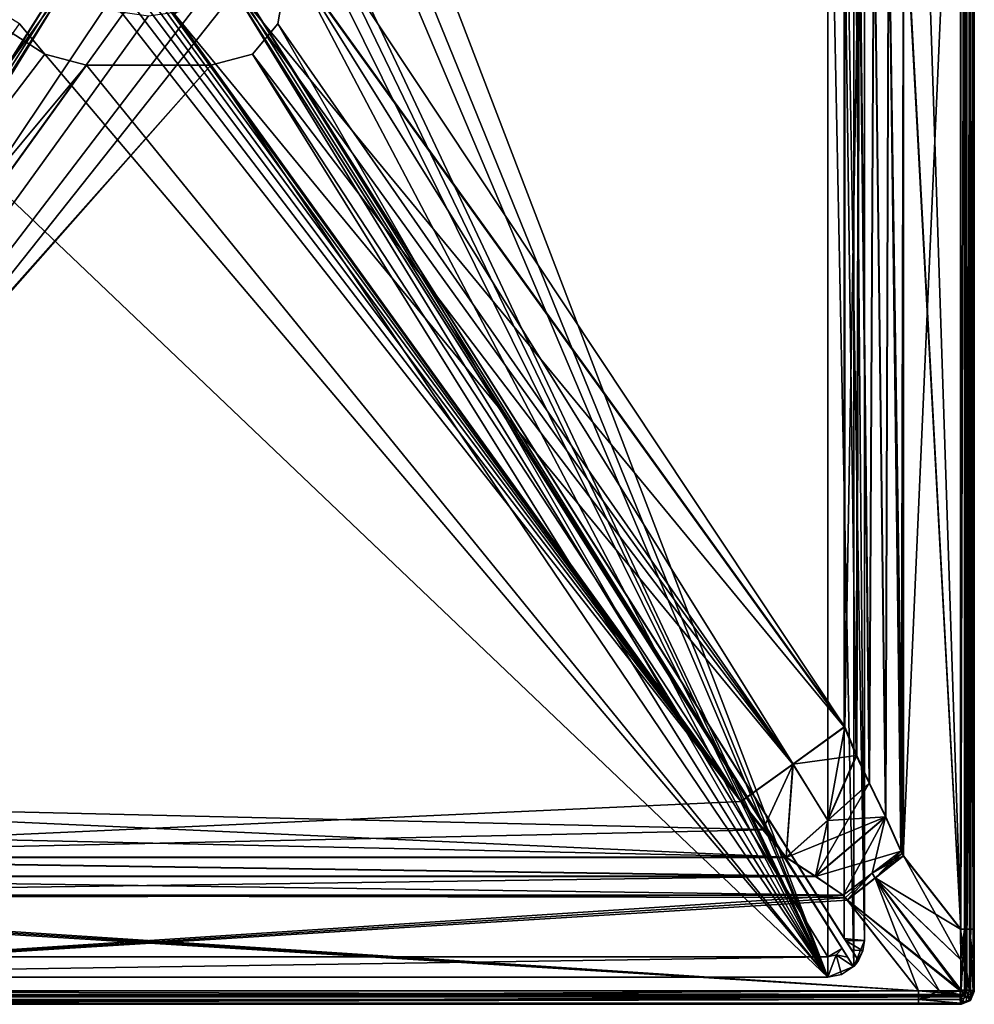
# Model space of a CAD drawing. Units: millimetres. Extents: x -450 to 450, y -800 to 10.
# Drawn here: x -70 to 450, y -800 to -263 of the extents above; entities that cross this region are included whole.
import ezdxf

# ---------------------------------------------------------------- set-up
doc = ezdxf.new("R2010")
doc.units = ezdxf.units.MM
doc.header["$LTSCALE"] = 101.851852
for name, color, linetype in [('112', 7, 'CONTINUOUS'), ('114', 7, 'CONTINUOUS'), ('13', 7, 'CONTINUOUS'), ('130', 7, 'CONTINUOUS'), ('131', 7, 'CONTINUOUS'), ('132', 7, 'CONTINUOUS'), ('133', 7, 'CONTINUOUS'), ('134', 7, 'CONTINUOUS'), ('135', 7, 'CONTINUOUS'), ('14', 7, 'CONTINUOUS'), ('150', 7, 'CONTINUOUS'), ('152', 7, 'CONTINUOUS'), ('153', 7, 'CONTINUOUS'), ('154', 7, 'CONTINUOUS'), ('155', 7, 'CONTINUOUS'), ('158', 7, 'CONTINUOUS'), ('159', 7, 'CONTINUOUS'), ('168', 7, 'CONTINUOUS'), ('18', 7, 'CONTINUOUS'), ('180', 7, 'CONTINUOUS'), ('181', 7, 'CONTINUOUS'), ('182', 7, 'CONTINUOUS'), ('184', 7, 'CONTINUOUS'), ('185', 7, 'CONTINUOUS'), ('186', 7, 'CONTINUOUS'), ('187', 7, 'CONTINUOUS'), ('188', 7, 'CONTINUOUS'), ('2', 7, 'CONTINUOUS'), ('28', 7, 'CONTINUOUS'), ('29', 7, 'CONTINUOUS'), ('3', 7, 'CONTINUOUS'), ('33', 7, 'CONTINUOUS'), ('35', 7, 'CONTINUOUS'), ('36', 7, 'CONTINUOUS'), ('37', 7, 'CONTINUOUS'), ('38', 7, 'CONTINUOUS'), ('39', 7, 'CONTINUOUS'), ('47', 7, 'CONTINUOUS'), ('48', 7, 'CONTINUOUS'), ('5', 7, 'CONTINUOUS'), ('50', 7, 'CONTINUOUS'), ('52', 7, 'CONTINUOUS'), ('57', 7, 'CONTINUOUS'), ('58', 7, 'CONTINUOUS'), ('6', 7, 'CONTINUOUS'), ('62', 7, 'CONTINUOUS'), ('7', 7, 'CONTINUOUS'), ('71', 7, 'CONTINUOUS'), ('72', 7, 'CONTINUOUS'), ('76', 7, 'CONTINUOUS'), ('84', 7, 'CONTINUOUS'), ('85', 7, 'CONTINUOUS'), ('86', 7, 'CONTINUOUS'), ('87', 7, 'CONTINUOUS'), ('88', 7, 'CONTINUOUS')]:
    doc.layers.add(name, color=color, linetype=linetype)

msp = doc.modelspace()

# ---------------------------------------------------------------- linework, layer by layer
at = {"layer": '112', "color": 7, "linetype": 'Continuous'}
for points in [[(-70.17, -219.77, 19.55), (-379.01, -648.62, 41.28), (-350.97, -668.87, 40.05), (-70.17, -219.77, 19.55)], [(-42.13, -240.03, 18.33), (-70.17, -219.77, 19.55), (-350.97, -668.87, 40.05), (-42.13, -240.03, 18.33)], [(-322.87, -689.09, 40.33), (-42.13, -240.03, 18.33), (-350.97, -668.87, 40.05), (-322.87, -689.09, 40.33)], [(-322.87, -689.09, 40.33), (-14.03, -260.25, 18.6), (-42.13, -240.03, 18.33), (-322.87, -689.09, 40.33)]]:
    msp.add_3dface(points, dxfattribs=at)
at = {"layer": '114', "color": 7, "linetype": 'Continuous'}
for points in [[(379.01, -648.62, 41.28), (70.17, -219.77, 19.55), (42.13, -240.03, 18.33), (379.01, -648.62, 41.28)], [(42.13, -240.03, 18.33), (14.03, -260.25, 18.6), (350.97, -668.87, 40.05), (42.13, -240.03, 18.33)], [(379.01, -648.62, 41.28), (42.13, -240.03, 18.33), (350.97, -668.87, 40.05), (379.01, -648.62, 41.28)], [(14.03, -260.25, 18.6), (322.87, -689.09, 40.33), (350.97, -668.87, 40.05), (14.03, -260.25, 18.6)]]:
    msp.add_3dface(points, dxfattribs=at)
at = {"layer": '13', "color": 7, "linetype": 'Continuous'}
for points in [[(379.01, -185, 41.27), (379.01, -648.62, 41.28), (385.52, -664.13, 41.71), (379.01, -185, 41.27)], [(387, -185, 41.81), (379.01, -185, 41.27), (385.52, -664.13, 41.71), (387, -185, 41.81)], [(392.57, -679.23, 42.14), (387, -185, 41.81), (385.52, -664.13, 41.71), (392.57, -679.23, 42.14)], [(395.01, -185, 42.27), (387, -185, 41.81), (392.57, -679.23, 42.14), (395.01, -185, 42.27)], [(401.51, -697.68, 42.6), (395.01, -185, 42.27), (392.57, -679.23, 42.14), (401.51, -697.68, 42.6)], [(403.01, -185, 42.67), (395.01, -185, 42.27), (401.51, -697.68, 42.6), (403.01, -185, 42.67)], [(409.88, -716.32, 42.97), (403.01, -185, 42.67), (401.51, -697.68, 42.6), (409.88, -716.32, 42.97)], [(411.02, -718.98, 43.01), (411.02, -185, 43.01), (403.01, -185, 42.67), (411.02, -718.98, 43.01)], [(411.02, -718.98, 43.01), (403.01, -185, 42.67), (410.44, -717.65, 42.99), (411.02, -718.98, 43.01)], [(410.44, -717.65, 42.99), (403.01, -185, 42.67), (409.88, -716.32, 42.97), (410.44, -717.65, 42.99)]]:
    msp.add_3dface(points, dxfattribs=at)
at = {"layer": '130', "color": 7, "linetype": 'Continuous'}
for points in [[(385.52, -664.13, 41.71), (379.01, -648.62, 41.28), (350.97, -668.87, 40.05), (385.52, -664.13, 41.71)], [(385.52, -664.13, 41.71), (350.97, -668.87, 40.05), (369.94, -699.48, 41.43), (385.52, -664.13, 41.71)], [(392.57, -679.23, 42.14), (385.52, -664.13, 41.71), (369.94, -699.48, 41.43), (392.57, -679.23, 42.14)], [(322.87, -689.09, 40.33), (347.28, -719.7, 41.88), (350.97, -668.87, 40.05), (322.87, -689.09, 40.33)], [(350.97, -668.87, 40.05), (347.28, -719.7, 41.88), (369.94, -699.48, 41.43), (350.97, -668.87, 40.05)], [(322.87, -689.09, 40.33), (334.58, -704.59, 41.11), (347.28, -719.7, 41.88), (322.87, -689.09, 40.33)]]:
    msp.add_3dface(points, dxfattribs=at)
at = {"layer": '131', "color": 7, "linetype": 'Continuous'}
for points in [[(401.51, -697.68, 42.6), (392.57, -679.23, 42.14), (363.4, -729.97, 42.35), (401.51, -697.68, 42.6)], [(363.4, -729.97, 42.35), (392.57, -679.23, 42.14), (369.94, -699.48, 41.43), (363.4, -729.97, 42.35)], [(347.28, -719.7, 41.88), (363.4, -729.97, 42.35), (369.94, -699.48, 41.43), (347.28, -719.7, 41.88)], [(378.44, -740.31, 42.71), (401.51, -697.68, 42.6), (363.4, -729.97, 42.35), (378.44, -740.31, 42.71)], [(401.51, -697.68, 42.6), (378.44, -740.31, 42.71), (394.16, -728.32, 42.59), (401.51, -697.68, 42.6)], [(409.88, -716.32, 42.97), (401.51, -697.68, 42.6), (394.16, -728.32, 42.59), (409.88, -716.32, 42.97)]]:
    msp.add_3dface(points, dxfattribs=at)
at = {"layer": '132', "color": 7, "linetype": 'Continuous'}
for points in [[(392.8, -679.23, 38.14), (401.71, -697.67, 38.61), (370.06, -699.58, 37.43), (392.8, -679.23, 38.14)], [(347.28, -719.9, 37.88), (401.71, -697.67, 38.61), (363.4, -730.13, 38.35), (347.28, -719.9, 37.88)], [(401.71, -697.67, 38.61), (347.28, -719.9, 37.88), (370.06, -699.58, 37.43), (401.71, -697.67, 38.61)], [(401.71, -697.67, 38.61), (410.04, -716.32, 38.97), (363.4, -730.13, 38.35), (401.71, -697.67, 38.61)], [(410.04, -716.32, 38.97), (378.44, -740.43, 38.71), (363.4, -730.13, 38.35), (410.04, -716.32, 38.97)], [(378.44, -740.43, 38.71), (410.04, -716.32, 38.97), (394.24, -728.38, 38.6), (378.44, -740.43, 38.71)]]:
    msp.add_3dface(points, dxfattribs=at)
at = {"layer": '133', "color": 7, "linetype": 'Continuous'}
for points in [[(379.29, -648.62, 37.29), (370.06, -699.58, 37.43), (351.11, -668.97, 36.06), (379.29, -648.62, 37.29)], [(379.29, -648.62, 37.29), (385.77, -664.13, 37.72), (370.06, -699.58, 37.43), (379.29, -648.62, 37.29)], [(385.77, -664.13, 37.72), (392.8, -679.23, 38.14), (370.06, -699.58, 37.43), (385.77, -664.13, 37.72)], [(334.58, -704.79, 37.12), (322.87, -689.29, 36.33), (351.11, -668.97, 36.06), (334.58, -704.79, 37.12)], [(347.28, -719.9, 37.88), (334.58, -704.79, 37.12), (351.11, -668.97, 36.06), (347.28, -719.9, 37.88)], [(370.06, -699.58, 37.43), (347.28, -719.9, 37.88), (351.11, -668.97, 36.06), (370.06, -699.58, 37.43)]]:
    msp.add_3dface(points, dxfattribs=at)
at = {"layer": '134', "color": 7, "linetype": 'Continuous'}
for points in [[(76.7, -228.45, 16), (351.11, -668.97, 36.06), (70.37, -265.35, 16), (76.7, -228.45, 16)], [(76.7, -228.45, 16), (379.29, -648.62, 37.29), (351.11, -668.97, 36.06), (76.7, -228.45, 16)], [(70.37, -265.35, 16), (351.11, -668.97, 36.06), (56.52, -282.05, 16), (70.37, -265.35, 16)], [(322.87, -689.29, 36.33), (33.82, -287.92, 16), (56.52, -282.05, 16), (322.87, -689.29, 36.33)], [(351.11, -668.97, 36.06), (322.87, -689.29, 36.33), (56.52, -282.05, 16), (351.11, -668.97, 36.06)]]:
    msp.add_3dface(points, dxfattribs=at)
at = {"layer": '135', "color": 7, "linetype": 'Continuous'}
for points in [[(-56.52, -282.05, 16), (-351.11, -668.97, 36.06), (-70.37, -265.35, 16), (-56.52, -282.05, 16)], [(-33.82, -287.92, 16), (-351.11, -668.97, 36.06), (-56.52, -282.05, 16), (-33.82, -287.92, 16)], [(-33.82, -287.92, 16), (-322.87, -689.29, 36.33), (-351.11, -668.97, 36.06), (-33.82, -287.92, 16)]]:
    msp.add_3dface(points, dxfattribs=at)
at = {"layer": '14', "color": 7, "linetype": 'Continuous'}
for points in [[(-347.28, -719.7, 41.88), (-363.42, -729.99, 42.35), (363.4, -729.97, 42.35), (-347.28, -719.7, 41.88)], [(347.28, -719.7, 41.88), (-347.28, -719.7, 41.88), (363.4, -729.97, 42.35), (347.28, -719.7, 41.88)], [(-378.43, -740.3, 42.71), (378.44, -740.31, 42.71), (363.4, -729.97, 42.35), (-378.43, -740.3, 42.71)], [(-363.42, -729.99, 42.35), (-378.43, -740.3, 42.71), (363.4, -729.97, 42.35), (-363.42, -729.99, 42.35)]]:
    msp.add_3dface(points, dxfattribs=at)
at = {"layer": '150', "color": 7, "linetype": 'Continuous'}
for points in [[(410.44, -717.65, 42.99), (409.88, -716.32, 42.97), (394.16, -728.32, 42.59), (410.44, -717.65, 42.99)], [(411.02, -718.98, 43.01), (410.44, -717.65, 42.99), (394.16, -728.32, 42.59), (411.02, -718.98, 43.01)], [(395.76, -730.97, 42.66), (411.02, -718.98, 43.01), (394.16, -728.32, 42.59), (395.76, -730.97, 42.66)], [(378.44, -740.31, 42.71), (380.5, -742.97, 42.79), (394.16, -728.32, 42.59), (378.44, -740.31, 42.71)], [(380.5, -742.97, 42.79), (395.76, -730.97, 42.66), (394.16, -728.32, 42.59), (380.5, -742.97, 42.79)], [(378.44, -740.31, 42.71), (379.44, -741.66, 42.75), (380.5, -742.97, 42.79), (378.44, -740.31, 42.71)]]:
    msp.add_3dface(points, dxfattribs=at)
at = {"layer": '152', "color": 7, "linetype": 'Continuous'}
for points in [[(410.04, -716.32, 38.97), (395.84, -731.03, 38.67), (394.24, -728.38, 38.6), (410.04, -716.32, 38.97)], [(410.04, -716.32, 38.97), (410.6, -717.65, 38.99), (395.84, -731.03, 38.67), (410.04, -716.32, 38.97)], [(410.6, -717.65, 38.99), (411.17, -718.98, 39.01), (395.84, -731.03, 38.67), (410.6, -717.65, 38.99)], [(379.43, -741.78, 38.75), (378.44, -740.43, 38.71), (394.24, -728.38, 38.6), (379.43, -741.78, 38.75)], [(380.5, -743.09, 38.79), (379.43, -741.78, 38.75), (394.24, -728.38, 38.6), (380.5, -743.09, 38.79)], [(395.84, -731.03, 38.67), (380.5, -743.09, 38.79), (394.24, -728.38, 38.6), (395.84, -731.03, 38.67)]]:
    msp.add_3dface(points, dxfattribs=at)
at = {"layer": '153', "color": 7, "linetype": 'Continuous'}
for points in [[(447.78, -2.22, 4.5), (447.78, -797.78, 4.5), (445.82, -792.83, 4.5), (447.78, -2.22, 4.5)], [(447.78, -2.22, 4.5), (445.82, -792.83, 4.5), (445.82, -7.17, 4.5), (447.78, -2.22, 4.5)], [(449.83, -7.17, 4.5), (447.78, -797.78, 4.5), (447.78, -2.22, 4.5), (449.83, -7.17, 4.5)], [(449.83, -7.17, 4.5), (449.83, -792.83, 4.5), (447.78, -797.78, 4.5), (449.83, -7.17, 4.5)], [(445.82, -792.83, 4.5), (447.78, -797.78, 4.5), (444.94, -794.94, 4.5), (445.82, -792.83, 4.5)], [(442.83, -799.83, 4.5), (-442.83, -799.83, 4.5), (442.83, -795.82, 4.5), (442.83, -799.83, 4.5)], [(-442.83, -799.83, 4.5), (-442.83, -795.82, 4.5), (442.83, -795.82, 4.5), (-442.83, -799.83, 4.5)], [(447.78, -797.78, 4.5), (442.83, -799.83, 4.5), (444.94, -794.94, 4.5), (447.78, -797.78, 4.5)], [(442.83, -799.83, 4.5), (442.83, -795.82, 4.5), (444.94, -794.94, 4.5), (442.83, -799.83, 4.5)]]:
    msp.add_3dface(points, dxfattribs=at)
at = {"layer": '154', "color": 48, "linetype": 'Continuous', "true_color": 0x643200}
for points in [[(-56.52, -282.05, 16), (-70.37, -265.35, 16), (-370, -80, 16), (-56.52, -282.05, 16)], [(370, -785, 16), (-56.52, -282.05, 16), (-370, -80, 16), (370, -785, 16)], [(-370, -785, 16), (370, -785, 16), (-370, -80, 16), (-370, -785, 16)], [(100, -80, 16), (85.86, -85.86, 16), (370, -785, 16), (100, -80, 16)], [(370, -80, 16), (100, -80, 16), (370, -785, 16), (370, -80, 16)], [(384.14, -85.86, 16), (370, -80, 16), (384.14, -779.14, 16), (384.14, -85.86, 16)], [(384.14, -779.14, 16), (370, -80, 16), (370, -785, 16), (384.14, -779.14, 16)], [(85.86, -85.86, 16), (80, -100, 16), (370, -785, 16), (85.86, -85.86, 16)], [(390, -100, 16), (384.14, -85.86, 16), (390, -765, 16), (390, -100, 16)], [(390, -765, 16), (384.14, -85.86, 16), (384.14, -779.14, 16), (390, -765, 16)], [(80, -100, 16), (80, -170, 16), (370, -785, 16), (80, -100, 16)], [(80, -170, 16), (79.17, -181.52, 16), (370, -785, 16), (80, -170, 16)], [(79.17, -181.52, 16), (76.7, -192.75, 16), (370, -785, 16), (79.17, -181.52, 16)], [(76.7, -192.75, 16), (76.7, -228.45, 16), (370, -785, 16), (76.7, -192.75, 16)], [(76.7, -228.45, 16), (70.37, -265.35, 16), (370, -785, 16), (76.7, -228.45, 16)], [(70.37, -265.35, 16), (56.52, -282.05, 16), (370, -785, 16), (70.37, -265.35, 16)], [(-33.82, -287.92, 16), (-56.52, -282.05, 16), (370, -785, 16), (-33.82, -287.92, 16)], [(56.52, -282.05, 16), (33.82, -287.92, 16), (370, -785, 16), (56.52, -282.05, 16)], [(33.82, -287.92, 16), (-33.82, -287.92, 16), (370, -785, 16), (33.82, -287.92, 16)]]:
    msp.add_3dface(points, dxfattribs=at)
at = {"layer": '155', "color": 48, "linetype": 'Continuous', "true_color": 0x643200}
for points in [[(379, -100), (379, -763.92), (50.41, -245.76), (379, -100)], [(-50.41, -245.76), (-379, -763.92), (-80.41, -212.61), (-50.41, -245.76)], [(-374.5, -772.8), (-377.8, -769.49), (-47.03, -247.9), (-374.5, -772.8)], [(-370, -774), (-374.5, -772.8), (-47.03, -247.9), (-370, -774)], [(370, -774), (-370, -774), (47.03, -247.9), (370, -774)], [(47.03, -247.9), (-370, -774), (24.45, -257.65), (47.03, -247.9)], [(-24.45, -257.65), (-370, -774), (-47.03, -247.9), (-24.45, -257.65)], [(377.8, -769.49), (370, -774), (47.03, -247.9), (377.8, -769.49)], [(24.45, -257.65), (-370, -774), (0, -261), (24.45, -257.65)], [(0, -261), (-370, -774), (-24.45, -257.65), (0, -261)], [(374.5, -772.79), (370, -774), (377.8, -769.49), (374.5, -772.79)]]:
    msp.add_3dface(points, dxfattribs=at)
at = {"layer": '158', "color": 48, "linetype": 'Continuous', "true_color": 0x643200}
for points in [[(390, -100, 16), (390, -765, 16), (390, -100, 11), (390, -100, 16)], [(390, -100, 11), (390, -765, 16), (390, -765, 11), (390, -100, 11)]]:
    msp.add_3dface(points, dxfattribs=at)
at = {"layer": '159', "color": 48, "linetype": 'Continuous', "true_color": 0x643200}
for points in [[(370, -785, 16), (-370, -785, 16), (370, -785, 11), (370, -785, 16)], [(370, -785, 11), (-370, -785, 16), (-370, -785, 11), (370, -785, 11)]]:
    msp.add_3dface(points, dxfattribs=at)
at = {"layer": '168', "color": 48, "linetype": 'Continuous', "true_color": 0x643200}
for points in [[(390, -765, 16), (384.14, -779.14, 16), (390, -765, 11), (390, -765, 16)], [(390, -765, 11), (384.14, -779.14, 16), (389.15, -770.76, 11), (390, -765, 11)], [(389.15, -770.76, 11), (384.14, -779.14, 16), (386.68, -776.03, 13), (389.15, -770.76, 11)], [(386.68, -776.03, 11), (389.15, -770.76, 11), (386.68, -776.03, 13), (386.68, -776.03, 11)], [(384.14, -779.14, 16), (384, -779.28, 13), (385.42, -777.73, 13), (384.14, -779.14, 16)], [(386.68, -776.03, 13), (384.14, -779.14, 16), (385.42, -777.73, 13), (386.68, -776.03, 13)], [(384.14, -779.14, 16), (370, -785, 16), (384, -779.28, 13), (384.14, -779.14, 16)], [(384, -779.28, 13), (370, -785, 16), (384, -779.28, 11), (384, -779.28, 13)], [(384, -779.28, 11), (370, -785, 16), (377.56, -783.51, 11), (384, -779.28, 11)], [(370, -785, 16), (370, -785, 11), (377.56, -783.51, 11), (370, -785, 16)]]:
    msp.add_3dface(points, dxfattribs=at)
at = {"layer": '18', "color": 7, "linetype": 'Continuous'}
for points in [[(442.39, -758.91, 44.21), (411.02, -718.98, 43.01), (395.76, -730.97, 42.66), (442.39, -758.91, 44.21)], [(380.5, -742.97, 42.79), (442.52, -792.14, 44.48), (395.76, -730.97, 42.66), (380.5, -742.97, 42.79)], [(442.46, -775.52, 44.28), (442.39, -758.91, 44.21), (395.76, -730.97, 42.66), (442.46, -775.52, 44.28)], [(442.52, -792.14, 44.48), (442.46, -775.52, 44.28), (395.76, -730.97, 42.66), (442.52, -792.14, 44.48)], [(380.5, -742.97, 42.79), (419.38, -792.45, 44.27), (430.75, -792.49, 44.32), (380.5, -742.97, 42.79)], [(442.52, -792.14, 44.48), (380.5, -742.97, 42.79), (442.43, -792.4, 44.48), (442.52, -792.14, 44.48)], [(442.43, -792.4, 44.48), (380.5, -742.97, 42.79), (442.3, -792.5, 44.48), (442.43, -792.4, 44.48)], [(442.3, -792.5, 44.48), (380.5, -742.97, 42.79), (442.13, -792.53, 44.47), (442.3, -792.5, 44.48)], [(442.13, -792.53, 44.47), (380.5, -742.97, 42.79), (430.75, -792.49, 44.32), (442.13, -792.53, 44.47)]]:
    msp.add_3dface(points, dxfattribs=at)
at = {"layer": '180', "color": 48, "linetype": 'Continuous', "true_color": 0x643200}
for points in [[(-370, -774), (370, -774), (-370, -785, 11), (-370, -774)], [(370, -774), (370, -785, 11), (-370, -785, 11), (370, -774)]]:
    msp.add_3dface(points, dxfattribs=at)
at = {"layer": '181', "color": 48, "linetype": 'Continuous', "true_color": 0x643200}
for points in [[(390, -765, 11), (389.15, -770.76, 11), (379.69, -765, 0.69), (390, -765, 11)], [(379.69, -765, 0.69), (389.15, -770.76, 11), (382.93, -770.11, 4.9), (379.69, -765, 0.69)], [(374.5, -772.79), (377.8, -769.49), (380.7, -774.06, 5.02), (374.5, -772.79)], [(389.15, -770.76, 11), (386.68, -776.03, 11), (382.93, -770.11, 4.9), (389.15, -770.76, 11)], [(370, -774), (374.5, -772.79), (370, -785, 11), (370, -774)], [(370, -785, 11), (374.5, -772.79), (377.56, -783.51, 11), (370, -785, 11)], [(374.5, -772.79), (384, -779.28, 11), (377.56, -783.51, 11), (374.5, -772.79)], [(384, -779.28, 11), (374.5, -772.79), (380.7, -774.06, 5.02), (384, -779.28, 11)]]:
    msp.add_3dface(points, dxfattribs=at)
at = {"layer": '182', "color": 48, "linetype": 'Continuous', "true_color": 0x643200}
for points in [[(379, -763.92), (379, -100), (390, -765, 11), (379, -763.92)], [(379, -100), (390, -100, 11), (390, -765, 11), (379, -100)], [(379, -763.92), (390, -765, 11), (379.69, -765, 0.69), (379, -763.92)]]:
    msp.add_3dface(points, dxfattribs=at)
at = {"layer": '184', "color": 48, "linetype": 'Continuous', "true_color": 0x643200}
for points in [[(-386.68, -776.03, 13), (-44.52, -236.47, 13), (-385.42, -777.73, 13), (-386.68, -776.03, 13)], [(-44.52, -236.47, 13), (-384, -779.28, 13), (-385.42, -777.73, 13), (-44.52, -236.47, 13)], [(-44.52, -236.47, 13), (-42.84, -237.56, 13), (-384, -779.28, 13), (-44.52, -236.47, 13)], [(-42.84, -237.56, 13), (-41.14, -238.61, 13), (-384, -779.28, 13), (-42.84, -237.56, 13)], [(41.14, -238.61, 13), (42.84, -237.56, 13), (384, -779.28, 13), (41.14, -238.61, 13)], [(42.84, -237.56, 13), (44.52, -236.47, 13), (384, -779.28, 13), (42.84, -237.56, 13)], [(384, -779.28, 13), (44.52, -236.47, 13), (386.68, -776.03, 13), (384, -779.28, 13)], [(384, -779.28, 13), (386.68, -776.03, 13), (385.42, -777.73, 13), (384, -779.28, 13)]]:
    msp.add_3dface(points, dxfattribs=at)
at = {"layer": '185', "color": 48, "linetype": 'Continuous', "true_color": 0x643200}
for points in [[(-44.52, -236.47, 11), (-44.52, -236.47, 13), (-386.68, -776.03, 13), (-44.52, -236.47, 11)], [(-44.52, -236.47, 11), (-386.68, -776.03, 13), (-47.46, -241.1, 5.52), (-44.52, -236.47, 11)], [(-386.68, -776.03, 13), (-50.41, -245.76), (-47.46, -241.1, 5.52), (-386.68, -776.03, 13)], [(-379, -763.92), (-50.41, -245.76), (-386.68, -776.03, 13), (-379, -763.92)]]:
    msp.add_3dface(points, dxfattribs=at)
at = {"layer": '186', "color": 48, "linetype": 'Continuous', "true_color": 0x643200}
for points in [[(-41.14, -238.61, 13), (-384, -779.28, 11), (-384, -779.28, 13), (-41.14, -238.61, 13)], [(-384, -779.28, 11), (-41.14, -238.61, 13), (-380.67, -774.02, 4.97), (-384, -779.28, 11)], [(-41.14, -238.61, 13), (-377.8, -769.49), (-380.67, -774.02, 4.97), (-41.14, -238.61, 13)], [(-47.03, -247.9), (-377.8, -769.49), (-41.14, -238.61, 13), (-47.03, -247.9)]]:
    msp.add_3dface(points, dxfattribs=at)
at = {"layer": '187', "color": 48, "linetype": 'Continuous', "true_color": 0x643200}
for points in [[(41.14, -238.61, 11), (41.14, -238.61, 13), (384, -779.28, 13), (41.14, -238.61, 11)], [(41.14, -238.61, 11), (384, -779.28, 13), (44.08, -243.24, 5.52), (41.14, -238.61, 11)], [(384, -779.28, 13), (47.03, -247.9), (44.08, -243.24, 5.52), (384, -779.28, 13)], [(377.8, -769.49), (47.03, -247.9), (384, -779.28, 13), (377.8, -769.49)], [(377.8, -769.49), (384, -779.28, 13), (380.7, -774.06, 5.02), (377.8, -769.49)], [(384, -779.28, 13), (384, -779.28, 11), (380.7, -774.06, 5.02), (384, -779.28, 13)]]:
    msp.add_3dface(points, dxfattribs=at)
at = {"layer": '188', "color": 48, "linetype": 'Continuous', "true_color": 0x643200}
for points in [[(50.41, -245.76), (379, -763.92), (44.52, -236.47, 13), (50.41, -245.76)], [(44.52, -236.47, 13), (379, -763.92), (379.69, -765, 0.69), (44.52, -236.47, 13)], [(44.52, -236.47, 13), (386.68, -776.03, 11), (386.68, -776.03, 13), (44.52, -236.47, 13)], [(386.68, -776.03, 11), (44.52, -236.47, 13), (382.93, -770.11, 4.9), (386.68, -776.03, 11)], [(44.52, -236.47, 13), (379.69, -765, 0.69), (382.93, -770.11, 4.9), (44.52, -236.47, 13)]]:
    msp.add_3dface(points, dxfattribs=at)
at = {"layer": '2', "color": 7, "linetype": 'Continuous'}
for points in [[(-379.45, -741.65, 42.75), (419.38, -792.45, 44.27), (-378.43, -740.3, 42.71), (-379.45, -741.65, 42.75)], [(-378.43, -740.3, 42.71), (419.38, -792.45, 44.27), (379.44, -741.66, 42.75), (-378.43, -740.3, 42.71)], [(378.44, -740.31, 42.71), (-378.43, -740.3, 42.71), (379.44, -741.66, 42.75), (378.44, -740.31, 42.71)], [(-419.38, -792.45, 44.27), (419.38, -792.45, 44.27), (-380.5, -742.97, 42.79), (-419.38, -792.45, 44.27)], [(-380.5, -742.97, 42.79), (419.38, -792.45, 44.27), (-379.45, -741.65, 42.75), (-380.5, -742.97, 42.79)], [(379.44, -741.66, 42.75), (419.38, -792.45, 44.27), (380.5, -742.97, 42.79), (379.44, -741.66, 42.75)]]:
    msp.add_3dface(points, dxfattribs=at)
at = {"layer": '28', "color": 7, "linetype": 'Continuous'}
for points in [[(-442.24, -799.24, 37.99), (-442.83, -799.83, 4.5), (442.83, -799.83, 4.5), (-442.24, -799.24, 37.99)], [(-430.81, -799.24, 37.84), (-442.24, -799.24, 37.99), (442.83, -799.83, 4.5), (-430.81, -799.24, 37.84)], [(-419.38, -799.24, 37.79), (-430.81, -799.24, 37.84), (442.83, -799.83, 4.5), (-419.38, -799.24, 37.79)], [(419.38, -799.24, 37.79), (-419.38, -799.24, 37.79), (442.83, -799.83, 4.5), (419.38, -799.24, 37.79)], [(430.81, -799.24, 37.84), (419.38, -799.24, 37.79), (442.83, -799.83, 4.5), (430.81, -799.24, 37.84)], [(442.24, -799.24, 37.99), (430.81, -799.24, 37.84), (442.83, -799.83, 4.5), (442.24, -799.24, 37.99)]]:
    msp.add_3dface(points, dxfattribs=at)
at = {"layer": '29', "color": 7, "linetype": 'Continuous'}
for points in [[(449.24, -792.24, 37.99), (449.83, -792.83, 4.5), (449.83, -7.17, 4.5), (449.24, -792.24, 37.99)], [(449.24, -775.57, 37.8), (449.24, -792.24, 37.99), (449.83, -7.17, 4.5), (449.24, -775.57, 37.8)], [(449.25, -758.91, 37.73), (449.24, -775.57, 37.8), (449.83, -7.17, 4.5), (449.25, -758.91, 37.73)], [(449.25, -13.21, 37.73), (449.25, -758.91, 37.73), (449.83, -7.17, 4.5), (449.25, -13.21, 37.73)]]:
    msp.add_3dface(points, dxfattribs=at)
at = {"layer": '3', "color": 7, "linetype": 'Continuous'}
for points in [[(442.39, -758.91, 44.21), (442.39, -13.21, 44.21), (411.02, -718.98, 43.01), (442.39, -758.91, 44.21)], [(411.02, -718.98, 43.01), (442.39, -13.21, 44.21), (411.02, -185, 43.01), (411.02, -718.98, 43.01)]]:
    msp.add_3dface(points, dxfattribs=at)
at = {"layer": '33', "color": 7, "linetype": 'Continuous'}
for points in [[(449.83, -792.83, 4.5), (449.24, -792.24, 37.99), (447.56, -796.79, 38.04), (449.83, -792.83, 4.5)], [(447.78, -797.78, 4.5), (449.83, -792.83, 4.5), (447.56, -796.79, 38.04), (447.78, -797.78, 4.5)], [(442.24, -799.24, 37.99), (442.83, -799.83, 4.5), (447.78, -797.78, 4.5), (442.24, -799.24, 37.99)], [(442.24, -799.24, 37.99), (447.78, -797.78, 4.5), (445.22, -798.57, 38.03), (442.24, -799.24, 37.99)], [(445.22, -798.57, 38.03), (447.78, -797.78, 4.5), (447.56, -796.79, 38.04), (445.22, -798.57, 38.03)]]:
    msp.add_3dface(points, dxfattribs=at)
at = {"layer": '35', "color": 7, "linetype": 'Continuous'}
for points in [[(419.38, -792.45, 44.27), (-419.38, -792.45, 44.27), (-419.38, -797.2, 42.45), (419.38, -792.45, 44.27)], [(419.38, -792.45, 44.27), (-419.38, -797.2, 42.45), (419.38, -797.2, 42.45), (419.38, -792.45, 44.27)], [(-419.38, -799.24, 37.79), (419.38, -799.24, 37.79), (419.38, -797.2, 42.45), (-419.38, -799.24, 37.79)], [(-419.38, -797.2, 42.45), (-419.38, -799.24, 37.79), (419.38, -797.2, 42.45), (-419.38, -797.2, 42.45)]]:
    msp.add_3dface(points, dxfattribs=at)
at = {"layer": '36', "color": 7, "linetype": 'Continuous'}
for points in [[(430.75, -792.49, 44.32), (419.38, -792.45, 44.27), (419.38, -797.2, 42.45), (430.75, -792.49, 44.32)], [(442.13, -792.53, 44.47), (430.75, -792.49, 44.32), (419.38, -797.2, 42.45), (442.13, -792.53, 44.47)], [(442.13, -792.53, 44.47), (419.38, -797.2, 42.45), (442.16, -797.23, 42.62), (442.13, -792.53, 44.47)], [(419.38, -799.24, 37.79), (442.24, -799.24, 37.99), (419.38, -797.2, 42.45), (419.38, -799.24, 37.79)], [(419.38, -797.2, 42.45), (442.24, -799.24, 37.99), (442.16, -797.23, 42.62), (419.38, -797.2, 42.45)], [(419.38, -799.24, 37.79), (430.81, -799.24, 37.84), (442.24, -799.24, 37.99), (419.38, -799.24, 37.79)]]:
    msp.add_3dface(points, dxfattribs=at)
at = {"layer": '37', "color": 7, "linetype": 'Continuous'}
for points in [[(442.3, -792.5, 44.48), (442.13, -792.53, 44.47), (445.74, -795.75, 42.66), (442.3, -792.5, 44.48)], [(442.13, -792.53, 44.47), (442.16, -797.23, 42.62), (445.74, -795.75, 42.66), (442.13, -792.53, 44.47)], [(442.43, -792.4, 44.48), (442.3, -792.5, 44.48), (445.74, -795.75, 42.66), (442.43, -792.4, 44.48)], [(442.52, -792.14, 44.48), (442.43, -792.4, 44.48), (447.23, -792.17, 42.63), (442.52, -792.14, 44.48)], [(442.43, -792.4, 44.48), (445.74, -795.75, 42.66), (447.23, -792.17, 42.63), (442.43, -792.4, 44.48)], [(445.74, -795.75, 42.66), (449.24, -792.24, 37.99), (447.23, -792.17, 42.63), (445.74, -795.75, 42.66)], [(447.56, -796.79, 38.04), (449.24, -792.24, 37.99), (445.74, -795.75, 42.66), (447.56, -796.79, 38.04)], [(442.16, -797.23, 42.62), (445.22, -798.57, 38.03), (445.74, -795.75, 42.66), (442.16, -797.23, 42.62)], [(442.24, -799.24, 37.99), (445.22, -798.57, 38.03), (442.16, -797.23, 42.62), (442.24, -799.24, 37.99)], [(445.22, -798.57, 38.03), (447.56, -796.79, 38.04), (445.74, -795.75, 42.66), (445.22, -798.57, 38.03)]]:
    msp.add_3dface(points, dxfattribs=at)
at = {"layer": '38', "color": 7, "linetype": 'Continuous'}
for points in [[(442.39, -758.91, 44.21), (442.46, -775.52, 44.28), (447.23, -792.17, 42.63), (442.39, -758.91, 44.21)], [(442.39, -758.91, 44.21), (447.23, -792.17, 42.63), (447.18, -758.91, 42.41), (442.39, -758.91, 44.21)], [(449.24, -792.24, 37.99), (449.24, -775.57, 37.8), (447.18, -758.91, 42.41), (449.24, -792.24, 37.99)], [(447.23, -792.17, 42.63), (449.24, -792.24, 37.99), (447.18, -758.91, 42.41), (447.23, -792.17, 42.63)], [(449.24, -775.57, 37.8), (449.25, -758.91, 37.73), (447.18, -758.91, 42.41), (449.24, -775.57, 37.8)], [(442.46, -775.52, 44.28), (442.52, -792.14, 44.48), (447.23, -792.17, 42.63), (442.46, -775.52, 44.28)]]:
    msp.add_3dface(points, dxfattribs=at)
at = {"layer": '39', "color": 7, "linetype": 'Continuous'}
for points in [[(442.39, -13.21, 44.21), (442.39, -758.91, 44.21), (447.18, -758.91, 42.41), (442.39, -13.21, 44.21)], [(442.39, -13.21, 44.21), (447.18, -758.91, 42.41), (447.18, -13.21, 42.41), (442.39, -13.21, 44.21)], [(449.25, -758.91, 37.73), (449.25, -13.21, 37.73), (447.18, -13.21, 42.41), (449.25, -758.91, 37.73)], [(447.18, -758.91, 42.41), (449.25, -758.91, 37.73), (447.18, -13.21, 42.41), (447.18, -758.91, 42.41)]]:
    msp.add_3dface(points, dxfattribs=at)
at = {"layer": '47', "color": 7, "linetype": 'Continuous'}
for points in [[(378.44, -740.43, 38.71), (379.43, -741.78, 38.75), (-419.38, -792.57, 40.28), (378.44, -740.43, 38.71)], [(-379.45, -741.77, 38.75), (378.44, -740.43, 38.71), (-419.38, -792.57, 40.28), (-379.45, -741.77, 38.75)], [(-378.43, -740.42, 38.71), (378.44, -740.43, 38.71), (-379.45, -741.77, 38.75), (-378.43, -740.42, 38.71)], [(379.43, -741.78, 38.75), (380.5, -743.09, 38.79), (-419.38, -792.57, 40.28), (379.43, -741.78, 38.75)], [(380.5, -743.09, 38.79), (419.38, -792.57, 40.28), (-419.38, -792.57, 40.28), (380.5, -743.09, 38.79)]]:
    msp.add_3dface(points, dxfattribs=at)
at = {"layer": '48', "color": 7, "linetype": 'Continuous'}
for points in [[(418.94, -43.26, 39.31), (442.55, -13.21, 40.21), (442.55, -758.91, 40.21), (418.94, -43.26, 39.31)], [(411.17, -180, 39.01), (418.94, -43.26, 39.31), (442.55, -758.91, 40.21), (411.17, -180, 39.01)], [(411.17, -185, 39.01), (411.17, -180, 39.01), (442.55, -758.91, 40.21), (411.17, -185, 39.01)], [(411.17, -718.98, 39.01), (411.17, -185, 39.01), (442.55, -758.91, 40.21), (411.17, -718.98, 39.01)]]:
    msp.add_3dface(points, dxfattribs=at)
at = {"layer": '5', "color": 7, "linetype": 'Continuous'}
for points in [[(-4.35, -251.45, 18.16), (-9.08, -254.58, 18.32), (322.87, -689.09, 40.33), (-4.35, -251.45, 18.16)], [(0, -250.52, 18.11), (-4.35, -251.45, 18.16), (322.87, -689.09, 40.33), (0, -250.52, 18.11)], [(4.35, -251.45, 18.16), (0, -250.52, 18.11), (322.87, -689.09, 40.33), (4.35, -251.45, 18.16)], [(9.08, -254.58, 18.32), (4.35, -251.45, 18.16), (322.87, -689.09, 40.33), (9.08, -254.58, 18.32)], [(-9.08, -254.58, 18.32), (-14.03, -260.25, 18.6), (334.58, -704.59, 41.11), (-9.08, -254.58, 18.32)], [(322.87, -689.09, 40.33), (-9.08, -254.58, 18.32), (334.58, -704.59, 41.11), (322.87, -689.09, 40.33)], [(14.03, -260.25, 18.6), (9.08, -254.58, 18.32), (322.87, -689.09, 40.33), (14.03, -260.25, 18.6)], [(-14.03, -260.25, 18.6), (-322.87, -689.09, 40.33), (334.58, -704.59, 41.11), (-14.03, -260.25, 18.6)], [(-322.87, -689.09, 40.33), (-334.58, -704.59, 41.11), (347.28, -719.7, 41.88), (-322.87, -689.09, 40.33)], [(334.58, -704.59, 41.11), (-322.87, -689.09, 40.33), (347.28, -719.7, 41.88), (334.58, -704.59, 41.11)], [(-334.58, -704.59, 41.11), (-347.28, -719.7, 41.88), (347.28, -719.7, 41.88), (-334.58, -704.59, 41.11)]]:
    msp.add_3dface(points, dxfattribs=at)
at = {"layer": '50', "color": 7, "linetype": 'Continuous'}
for points in [[(-347.28, -719.9, 37.88), (-334.58, -704.79, 37.12), (33.82, -287.92, 16), (-347.28, -719.9, 37.88)], [(322.87, -689.29, 36.33), (-347.28, -719.9, 37.88), (33.82, -287.92, 16), (322.87, -689.29, 36.33)], [(-334.58, -704.79, 37.12), (-322.87, -689.29, 36.33), (33.82, -287.92, 16), (-334.58, -704.79, 37.12)], [(-322.87, -689.29, 36.33), (-33.82, -287.92, 16), (33.82, -287.92, 16), (-322.87, -689.29, 36.33)], [(334.58, -704.79, 37.12), (-347.28, -719.9, 37.88), (322.87, -689.29, 36.33), (334.58, -704.79, 37.12)], [(347.28, -719.9, 37.88), (-347.28, -719.9, 37.88), (334.58, -704.79, 37.12), (347.28, -719.9, 37.88)]]:
    msp.add_3dface(points, dxfattribs=at)
at = {"layer": '52', "color": 7, "linetype": 'Continuous'}
for points in [[(379.29, -648.62, 37.29), (76.7, -192.75, 16), (379.29, -185, 37.28), (379.29, -648.62, 37.29)], [(76.7, -228.45, 16), (76.7, -192.75, 16), (379.29, -648.62, 37.29), (76.7, -228.45, 16)]]:
    msp.add_3dface(points, dxfattribs=at)
at = {"layer": '57', "color": 7, "linetype": 'Continuous'}
for points in [[(379.29, -648.62, 37.29), (379.29, -185, 37.28), (387.25, -185, 37.81), (379.29, -648.62, 37.29)], [(385.77, -664.13, 37.72), (379.29, -648.62, 37.29), (387.25, -185, 37.81), (385.77, -664.13, 37.72)], [(392.8, -679.23, 38.14), (385.77, -664.13, 37.72), (387.25, -185, 37.81), (392.8, -679.23, 38.14)], [(395.22, -185, 38.28), (392.8, -679.23, 38.14), (387.25, -185, 37.81), (395.22, -185, 38.28)], [(401.71, -697.67, 38.61), (392.8, -679.23, 38.14), (395.22, -185, 38.28), (401.71, -697.67, 38.61)], [(403.2, -185, 38.68), (401.71, -697.67, 38.61), (395.22, -185, 38.28), (403.2, -185, 38.68)], [(410.04, -716.32, 38.97), (401.71, -697.67, 38.61), (403.2, -185, 38.68), (410.04, -716.32, 38.97)], [(411.17, -185, 39.01), (410.04, -716.32, 38.97), (403.2, -185, 38.68), (411.17, -185, 39.01)], [(410.04, -716.32, 38.97), (411.17, -185, 39.01), (410.6, -717.65, 38.99), (410.04, -716.32, 38.97)], [(411.17, -185, 39.01), (411.17, -718.98, 39.01), (410.6, -717.65, 38.99), (411.17, -185, 39.01)]]:
    msp.add_3dface(points, dxfattribs=at)
at = {"layer": '58', "color": 7, "linetype": 'Continuous'}
for points in [[(-347.28, -719.9, 37.88), (363.4, -730.13, 38.35), (-363.43, -730.15, 38.35), (-347.28, -719.9, 37.88)], [(-347.28, -719.9, 37.88), (347.28, -719.9, 37.88), (363.4, -730.13, 38.35), (-347.28, -719.9, 37.88)], [(378.44, -740.43, 38.71), (-378.43, -740.42, 38.71), (-363.43, -730.15, 38.35), (378.44, -740.43, 38.71)], [(363.4, -730.13, 38.35), (378.44, -740.43, 38.71), (-363.43, -730.15, 38.35), (363.4, -730.13, 38.35)]]:
    msp.add_3dface(points, dxfattribs=at)
at = {"layer": '6', "color": 7, "linetype": 'Continuous'}
msp.add_3dface([(-379.01, -648.62, 41.28), (-70.17, -219.77, 19.55), (-379.01, -185, 41.27), (-379.01, -648.62, 41.28)], dxfattribs=at)
at = {"layer": '62', "color": 7, "linetype": 'Continuous'}
for points in [[(395.84, -731.03, 38.67), (411.17, -718.98, 39.01), (442.57, -775.55, 40.28), (395.84, -731.03, 38.67)], [(411.17, -718.98, 39.01), (442.55, -758.91, 40.21), (442.57, -775.55, 40.28), (411.17, -718.98, 39.01)], [(419.38, -792.57, 40.28), (380.5, -743.09, 38.79), (395.84, -731.03, 38.67), (419.38, -792.57, 40.28)], [(419.38, -792.57, 40.28), (395.84, -731.03, 38.67), (430.79, -792.58, 40.33), (419.38, -792.57, 40.28)], [(430.79, -792.58, 40.33), (395.84, -731.03, 38.67), (442.2, -792.6, 40.48), (430.79, -792.58, 40.33)], [(442.2, -792.6, 40.48), (395.84, -731.03, 38.67), (442.37, -792.56, 40.48), (442.2, -792.6, 40.48)], [(442.37, -792.56, 40.48), (395.84, -731.03, 38.67), (442.5, -792.46, 40.48), (442.37, -792.56, 40.48)], [(442.5, -792.46, 40.48), (395.84, -731.03, 38.67), (442.59, -792.2, 40.48), (442.5, -792.46, 40.48)], [(442.59, -792.2, 40.48), (395.84, -731.03, 38.67), (442.57, -775.55, 40.28), (442.59, -792.2, 40.48)]]:
    msp.add_3dface(points, dxfattribs=at)
at = {"layer": '7', "color": 7, "linetype": 'Continuous'}
msp.add_3dface([(379.01, -185, 41.27), (70.17, -219.77, 19.55), (379.01, -648.62, 41.28), (379.01, -185, 41.27)], dxfattribs=at)
at = {"layer": '71', "color": 7, "linetype": 'Continuous'}
for points in [[(442.83, -795.82, 4.5), (-442.83, -795.82, 4.5), (442.24, -795.24, 37.92), (442.83, -795.82, 4.5)], [(442.24, -795.24, 37.92), (-442.83, -795.82, 4.5), (430.81, -795.24, 37.77), (442.24, -795.24, 37.92)], [(430.81, -795.24, 37.77), (-442.83, -795.82, 4.5), (419.38, -795.24, 37.72), (430.81, -795.24, 37.77)], [(419.38, -795.24, 37.72), (-442.83, -795.82, 4.5), (-419.38, -795.24, 37.72), (419.38, -795.24, 37.72)]]:
    msp.add_3dface(points, dxfattribs=at)
at = {"layer": '72', "color": 7, "linetype": 'Continuous'}
for points in [[(445.82, -7.17, 4.5), (445.82, -792.83, 4.5), (445.25, -7.75, 37.72), (445.82, -7.17, 4.5)], [(445.25, -7.75, 37.72), (445.82, -792.83, 4.5), (445.25, -10.48, 37.67), (445.25, -7.75, 37.72)], [(445.25, -10.48, 37.67), (445.82, -792.83, 4.5), (445.25, -13.21, 37.66), (445.25, -10.48, 37.67)], [(445.25, -13.21, 37.66), (445.82, -792.83, 4.5), (445.25, -758.91, 37.66), (445.25, -13.21, 37.66)], [(445.25, -758.91, 37.66), (445.82, -792.83, 4.5), (445.24, -775.57, 37.73), (445.25, -758.91, 37.66)], [(445.24, -775.57, 37.73), (445.82, -792.83, 4.5), (445.24, -792.24, 37.92), (445.24, -775.57, 37.73)]]:
    msp.add_3dface(points, dxfattribs=at)
at = {"layer": '76', "color": 7, "linetype": 'Continuous'}
for points in [[(443.52, -794.96, 37.94), (444.52, -794.19, 37.94), (444.94, -794.94, 4.5), (443.52, -794.96, 37.94)], [(445.24, -792.24, 37.92), (445.82, -792.83, 4.5), (444.52, -794.19, 37.94), (445.24, -792.24, 37.92)], [(444.52, -794.19, 37.94), (445.82, -792.83, 4.5), (444.94, -794.94, 4.5), (444.52, -794.19, 37.94)], [(442.83, -795.82, 4.5), (442.24, -795.24, 37.92), (443.52, -794.96, 37.94), (442.83, -795.82, 4.5)], [(442.83, -795.82, 4.5), (443.52, -794.96, 37.94), (444.94, -794.94, 4.5), (442.83, -795.82, 4.5)]]:
    msp.add_3dface(points, dxfattribs=at)
at = {"layer": '84', "color": 7, "linetype": 'Continuous'}
for points in [[(442.55, -758.91, 40.21), (442.55, -13.21, 40.21), (444.43, -13.21, 39.5), (442.55, -758.91, 40.21)], [(442.55, -758.91, 40.21), (444.43, -13.21, 39.5), (444.43, -758.91, 39.5), (442.55, -758.91, 40.21)], [(445.25, -13.21, 37.66), (445.25, -758.91, 37.66), (444.43, -758.91, 39.5), (445.25, -13.21, 37.66)], [(444.43, -13.21, 39.5), (445.25, -13.21, 37.66), (444.43, -758.91, 39.5), (444.43, -13.21, 39.5)]]:
    msp.add_3dface(points, dxfattribs=at)
at = {"layer": '85', "color": 7, "linetype": 'Continuous'}
for points in [[(442.57, -775.55, 40.28), (442.55, -758.91, 40.21), (444.43, -758.91, 39.5), (442.57, -775.55, 40.28)], [(442.59, -792.2, 40.48), (442.57, -775.55, 40.28), (444.43, -758.91, 39.5), (442.59, -792.2, 40.48)], [(442.59, -792.2, 40.48), (444.43, -758.91, 39.5), (444.45, -792.21, 39.75), (442.59, -792.2, 40.48)], [(445.25, -758.91, 37.66), (445.24, -775.57, 37.73), (444.43, -758.91, 39.5), (445.25, -758.91, 37.66)], [(445.24, -775.57, 37.73), (445.24, -792.24, 37.92), (444.43, -758.91, 39.5), (445.24, -775.57, 37.73)], [(444.43, -758.91, 39.5), (445.24, -792.24, 37.92), (444.45, -792.21, 39.75), (444.43, -758.91, 39.5)]]:
    msp.add_3dface(points, dxfattribs=at)
at = {"layer": '86', "color": 7, "linetype": 'Continuous'}
for points in [[(442.2, -792.6, 40.48), (442.37, -792.56, 40.48), (442.21, -794.45, 39.74), (442.2, -792.6, 40.48)], [(442.37, -792.56, 40.48), (443.79, -793.79, 39.76), (442.21, -794.45, 39.74), (442.37, -792.56, 40.48)], [(443.79, -793.79, 39.76), (442.24, -795.24, 37.92), (442.21, -794.45, 39.74), (443.79, -793.79, 39.76)], [(443.52, -794.96, 37.94), (442.24, -795.24, 37.92), (443.79, -793.79, 39.76), (443.52, -794.96, 37.94)], [(442.37, -792.56, 40.48), (442.5, -792.46, 40.48), (443.79, -793.79, 39.76), (442.37, -792.56, 40.48)], [(442.5, -792.46, 40.48), (442.59, -792.2, 40.48), (443.79, -793.79, 39.76), (442.5, -792.46, 40.48)], [(442.59, -792.2, 40.48), (444.45, -792.21, 39.75), (443.79, -793.79, 39.76), (442.59, -792.2, 40.48)], [(444.52, -794.19, 37.94), (443.52, -794.96, 37.94), (443.79, -793.79, 39.76), (444.52, -794.19, 37.94)], [(444.45, -792.21, 39.75), (444.52, -794.19, 37.94), (443.79, -793.79, 39.76), (444.45, -792.21, 39.75)], [(445.24, -792.24, 37.92), (444.52, -794.19, 37.94), (444.45, -792.21, 39.75), (445.24, -792.24, 37.92)]]:
    msp.add_3dface(points, dxfattribs=at)
at = {"layer": '87', "color": 7, "linetype": 'Continuous'}
for points in [[(419.38, -792.57, 40.28), (430.79, -792.58, 40.33), (442.21, -794.45, 39.74), (419.38, -792.57, 40.28)], [(419.38, -792.57, 40.28), (442.21, -794.45, 39.74), (419.38, -794.44, 39.56), (419.38, -792.57, 40.28)], [(430.79, -792.58, 40.33), (442.2, -792.6, 40.48), (442.21, -794.45, 39.74), (430.79, -792.58, 40.33)], [(442.24, -795.24, 37.92), (430.81, -795.24, 37.77), (419.38, -794.44, 39.56), (442.24, -795.24, 37.92)], [(442.21, -794.45, 39.74), (442.24, -795.24, 37.92), (419.38, -794.44, 39.56), (442.21, -794.45, 39.74)], [(430.81, -795.24, 37.77), (419.38, -795.24, 37.72), (419.38, -794.44, 39.56), (430.81, -795.24, 37.77)]]:
    msp.add_3dface(points, dxfattribs=at)
at = {"layer": '88', "color": 7, "linetype": 'Continuous'}
for points in [[(-419.38, -792.57, 40.28), (419.38, -792.57, 40.28), (419.38, -794.44, 39.56), (-419.38, -792.57, 40.28)], [(-419.38, -792.57, 40.28), (419.38, -794.44, 39.56), (-419.38, -794.44, 39.56), (-419.38, -792.57, 40.28)], [(419.38, -795.24, 37.72), (-419.38, -795.24, 37.72), (-419.38, -794.44, 39.56), (419.38, -795.24, 37.72)], [(419.38, -794.44, 39.56), (419.38, -795.24, 37.72), (-419.38, -794.44, 39.56), (419.38, -794.44, 39.56)]]:
    msp.add_3dface(points, dxfattribs=at)

doc.saveas('drawing.dxf')
